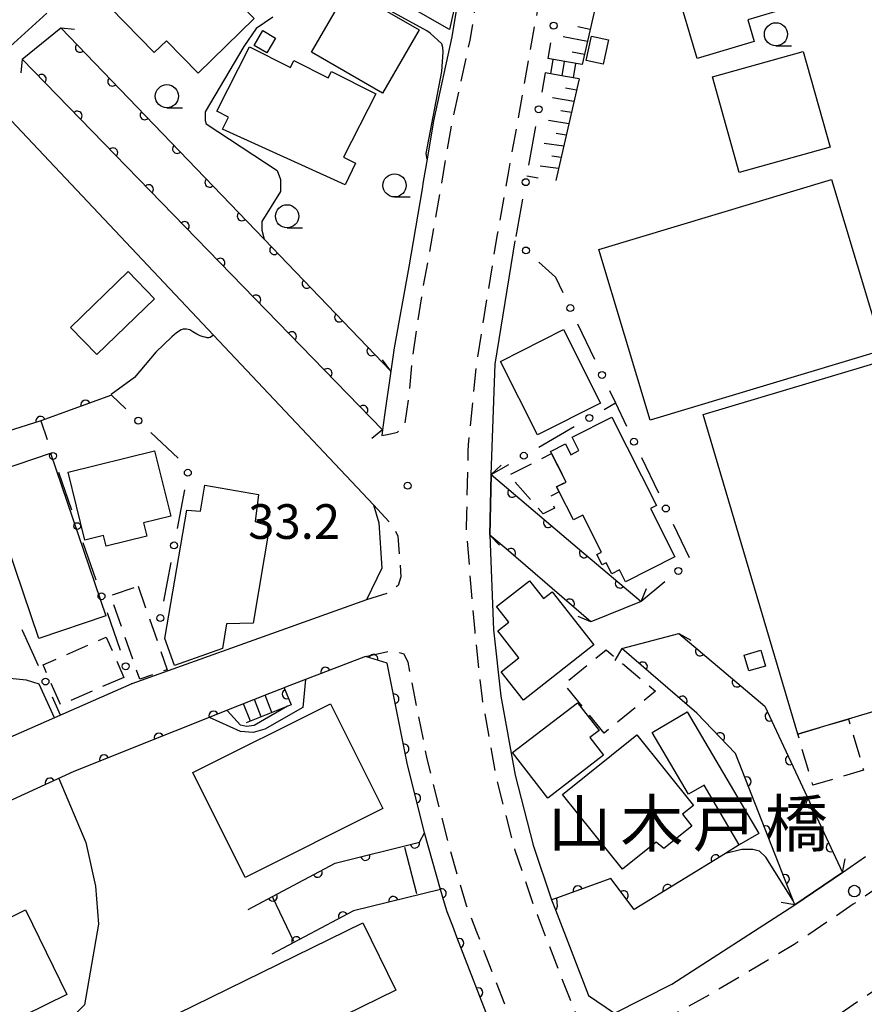
# Model space of a CAD drawing. Extents: x -8000 to -6000, y 97500 to 99001.
# Drawn here: x -6587 to -6495, y 98478 to 98584 of the extents above; entities that cross this region are included whole.
import ezdxf
from ezdxf.enums import TextEntityAlignment as Align

# ---------------------------------------------------------------- set-up
doc = ezdxf.new("R2010")
doc.units = 0
doc.linetypes.add('G', pattern=[3.75, 2.5, -1.25])
for name, color, linetype in [('2101000', 3, 'Continuous'), ('2203000', 6, 'Continuous'), ('2203990', 6, 'Continuous'), ('2213000', 2, 'G'), ('2214000', 3, 'Continuous'), ('2214990', 3, 'Continuous'), ('2238000', 2, 'Continuous'), ('3001000', 3, 'Continuous'), ('3003000', 2, 'G'), ('5101000', 3, 'Continuous'), ('6101110', 2, 'Continuous'), ('6101990', 2, 'Continuous'), ('6110000', 4, 'Continuous'), ('6130000', 4, 'Continuous'), ('6130990', 4, 'Continuous'), ('6331000', 2, 'Continuous'), ('7102000', 2, 'Continuous'), ('7312000', 4, 'Continuous'), ('8125000', 4, 'Continuous')]:
    doc.layers.add(name, color=color, linetype=linetype)
doc.layers.get('0').off()
doc.styles.add('PlotAnnotation', font='txt')
doc.styles.add('ROMANS', font='romans')

# ---------------------------------------------------------------- blocks, each defined once
blk = doc.blocks.new('223800')
at = {"layer": '2238000'}
blk.add_circle((0, 0), 0.25, dxfattribs=at)
blk = doc.blocks.new('633100')
at = {"layer": '6331000'}
blk.add_lwpolyline([(0, -0.5), (0.67, -0.5)], dxfattribs=at)
blk.add_circle((0, 0), 0.5, dxfattribs=at)
blk = doc.blocks.new('731200')
at = {"layer": '7312000'}
blk.add_circle((0, 0), 0.15, dxfattribs=at)
blk = doc.blocks.new('M07')
blk.add_arc((0, 0), 0.5, 180, 0)

msp = doc.modelspace()

# ---------------------------------------------------------------- linework, layer by layer
at = {"layer": '2101000', "flags": 128}
for points in [[(-6537.61, 98597.19), (-6538.27, 98593.21), (-6540.05, 98582.21), (-6542.03, 98573.12), (-6542.74, 98568.96), (-6543.15, 98566.55), (-6543.28, 98565.76), (-6544.71, 98557.33), (-6546.31, 98548.55), (-6546.67, 98546.06), (-6547.36, 98541.29), (-6547.55, 98539.69), (-6586.53, 98579.8)], [(-6646.77, 98558.37), (-6648.37, 98559.33), (-6653.28, 98575.71), (-6609.24, 98591.83), (-6604.97, 98591.45), (-6565.83, 98549.92), (-6548.55, 98531.58), (-6547.96, 98529.64), (-6547.62, 98524.75), (-6549.28, 98521.3), (-6574.68, 98512.22), (-6583.04, 98508.53), (-6587.54, 98506.55), (-6607.12, 98497.65)], [(-6535.81, 98534.85), (-6535.36, 98546.79), (-6533.2, 98560.15)], [(-6535.81, 98534.85), (-6535.96, 98528.31), (-6535.54, 98518.07), (-6534.76, 98510.89), (-6533.22, 98502.35), (-6531.26, 98494.77), (-6529.27, 98488.85), (-6528.85, 98487.77), (-6525.28, 98478.51), (-6522.47, 98476.6), (-6516.27, 98479.73), (-6502.96, 98488.3), (-6497.8, 98491.82), (-6495.3, 98493.53)], [(-6535.67, 98474.88), (-6539.51, 98484.82), (-6539.96, 98485.99), (-6540.57, 98487.57), (-6540.85, 98488.51), (-6541.29, 98489.99), (-6543.01, 98496.12), (-6544.89, 98503.63), (-6547.04, 98514.45), (-6549.41, 98515.17), (-6555.88, 98512.69), (-6558.07, 98511.85), (-6558.19, 98511.8), (-6559.8, 98511.16), (-6563.05, 98509.87)], [(-6563.05, 98509.87), (-6570.02, 98507.09), (-6580.94, 98502.73), (-6586.28, 98500.28), (-6604.53, 98491.9), (-6652.95, 98469.81)]]:
    msp.add_lwpolyline(points, dxfattribs=at)
at = {"layer": '2203000', "flags": 128}
for points in [[(-6583.88, 98584.77), (-6587.84, 98581.15)], [(-6586.53, 98579.8), (-6582.37, 98583.2)], [(-6546.67, 98546.06), (-6547.36, 98541.29), (-6547.55, 98539.69)], [(-6535.96, 98528.31), (-6535.81, 98534.85)], [(-6519.59, 98521.14), (-6525.03, 98518.93)], [(-6521.68, 98516.04), (-6515.5, 98517.68)], [(-6497.8, 98491.82), (-6502.96, 98488.3)]]:
    msp.add_lwpolyline(points, dxfattribs=at)
at = {"layer": '2203990', "flags": 128}
for points in [[(-6582.37, 98583.2), (-6580.88, 98583.05)], [(-6586.53, 98579.8), (-6586.68, 98578.31)], [(-6546.67, 98546.06), (-6547.57, 98547.26)], [(-6547.55, 98539.69), (-6548.73, 98538.76)], [(-6535.81, 98534.85), (-6534.73, 98535.89)], [(-6535.96, 98528.31), (-6534.92, 98527.23)], [(-6519.59, 98521.14), (-6519.01, 98522.52)], [(-6525.03, 98518.93), (-6526.41, 98519.51)], [(-6515.5, 98517.68), (-6514.2, 98516.93)], [(-6521.68, 98516.04), (-6522.43, 98514.74)], [(-6497.8, 98491.82), (-6497.52, 98493.29)], [(-6502.96, 98488.3), (-6504.43, 98488.58)]]:
    msp.add_lwpolyline(points, dxfattribs=at)
at = {"layer": '2213000', "flags": 128}
for points in [[(-6403.13, 98572.77), (-6403.02, 98571.12), (-6403.26, 98568.93), (-6403.78, 98567.61), (-6404.45, 98566.64), (-6415.44, 98556.06), (-6427.11, 98545.06), (-6439.67, 98531.67), (-6449.5, 98522.33), (-6460.35, 98514.02), (-6467.56, 98508.77), (-6476.17, 98501.94), (-6484.41, 98496.37), (-6486.23, 98495.2), (-6493.37, 98490.61), (-6496.63, 98488.38), (-6501.43, 98485.11), (-6503.04, 98484.01), (-6511.76, 98478.83), (-6516.33, 98476.28), (-6520, 98473.97), (-6522.95, 98473.46), (-6524.73, 98473.81), (-6525.85, 98474.71), (-6527.15, 98477.79), (-6530.81, 98487.23), (-6531.19, 98488.21), (-6533.2, 98494.19), (-6535.2, 98501.92), (-6536.76, 98510.6), (-6537.55, 98517.88), (-6538.47, 98528.73), (-6538.43, 98530.73), (-6538.28, 98537.39), (-6538.26, 98538.07), (-6537.36, 98546.99), (-6535.12, 98560.82), (-6533.93, 98567.46), (-6530.44, 98587.01), (-6529.29, 98596.58), (-6528.42, 98611.4), (-6528.25, 98613.95), (-6527.69, 98626.34), (-6527.59, 98628.43), (-6527.26, 98631.38), (-6526.83, 98635.23), (-6526.62, 98638.68), (-6525.38, 98644.73), (-6513.17, 98696.08), (-6508.46, 98714.3), (-6506.59, 98723.22), (-6504.96, 98730.77), (-6503.8, 98736.91), (-6503.23, 98739.99), (-6502.95, 98742.08), (-6502, 98749.77), (-6501.53, 98751.07), (-6500.48, 98752.17), (-6499.38, 98752.94), (-6495.95, 98754.72), (-6464.21, 98771.94), (-6462.81, 98772.39), (-6462.2, 98772.42), (-6461.54, 98771.97), (-6461.02, 98771.28), (-6460.45, 98769.78)], [(-6547.55, 98539.69), (-6547.62, 98539.07), (-6547.04, 98539.19), (-6546.7, 98539.26), (-6545.94, 98539.45), (-6545.16, 98540), (-6544.66, 98543.65), (-6544.63, 98543.96), (-6544.34, 98547.36), (-6543.26, 98554.5), (-6541.31, 98565.41), (-6541.31, 98565.43), (-6541.18, 98566.22), (-6540.77, 98568.63), (-6540.07, 98572.74), (-6538.08, 98581.84), (-6536.3, 98592.89), (-6535.64, 98596.86), (-6535.38, 98598.43), (-6535.18, 98599.65), (-6534.79, 98606.14), (-6534.24, 98614.29), (-6533.67, 98626.8), (-6533.58, 98628.9), (-6533.22, 98632.05), (-6533.09, 98633.23), (-6533.5, 98634.43), (-6534.8, 98635.96)], [(-6548.55, 98531.58), (-6546.33, 98529.2), (-6545.92, 98528.19), (-6545.57, 98523.81), (-6545.86, 98522.87), (-6546.95, 98522.05), (-6549.28, 98521.3)], [(-6549.41, 98515.17), (-6546.87, 98515.76), (-6546.01, 98515.67), (-6545.27, 98515.46), (-6544.83, 98514.55), (-6542.76, 98504.11), (-6540.37, 98494.57), (-6538.5, 98488.27), (-6537.39, 98485.41), (-6533.47, 98475.24), (-6532.67, 98473.33), (-6532.23, 98471.35), (-6532.07, 98470.33), (-6532.31, 98469.23), (-6532.64, 98468.54), (-6534.3, 98467.41), (-6537.01, 98465.96), (-6620.05, 98425.32), (-6631.69, 98419.62), (-6634.56, 98418.43), (-6637.97, 98417.58), (-6640.9, 98418.06), (-6644.22, 98420.2)], [(-6453.71, 98503.4), (-6454.09, 98504.91), (-6454.84, 98505.4), (-6456.3, 98505.46), (-6457.36, 98505.06), (-6462.11, 98501.6), (-6470.85, 98494.68), (-6479.45, 98488.85), (-6482.08, 98487.16), (-6488.4, 98483.11), (-6493.64, 98479.53), (-6497.48, 98476.91), (-6498.2, 98476.42), (-6507.16, 98471.09), (-6518.54, 98464.66), (-6518.61, 98462.01), (-6517.35, 98458.61)]]:
    msp.add_lwpolyline(points, dxfattribs=at)
at = {"layer": '2214000', "flags": 128}
for points in [[(-6525.95, 98579.2), (-6527.45, 98579.46), (-6528.45, 98579.64), (-6529.69, 98579.86)], [(-6526.3, 98577.66), (-6527.77, 98577.92), (-6529.96, 98578.31)], [(-6559.8, 98511.16), (-6563.05, 98509.87)], [(-6559.06, 98509.3), (-6562.31, 98508.01)]]:
    msp.add_lwpolyline(points, dxfattribs=at)
at = {"layer": '2214990', "flags": 128}
for points in [[(-6529.36, 98578.2), (-6529.09, 98579.75)], [(-6528.13, 98577.98), (-6527.86, 98579.54)], [(-6526.9, 98577.77), (-6526.63, 98579.32)], [(-6560.68, 98508.65), (-6561.42, 98510.51)], [(-6559.52, 98509.12), (-6560.26, 98510.98)], [(-6561.84, 98508.19), (-6562.59, 98510.05)]]:
    msp.add_lwpolyline(points, dxfattribs=at)
at = {"layer": '3001000', "flags": 128}
for points in [[(-6567.51, 98578.27), (-6570.94, 98581.79), (-6572.25, 98580.51), (-6578.61, 98587.04), (-6577.55, 98588.07), (-6578.88, 98589.44), (-6572.55, 98595.61), (-6561.43, 98584.2), (-6567.51, 98578.27)], [(-6513.53, 98579.87), (-6515.79, 98587.55), (-6506.69, 98590.23), (-6505.12, 98584.91), (-6508.03, 98584.05), (-6507.34, 98581.7), (-6513.53, 98579.87)], [(-6539.62, 98586.08), (-6540.3, 98582.99), (-6546.19, 98586.38), (-6544.13, 98588.59), (-6539.62, 98586.08)], [(-6547.56, 98576.13), (-6555.24, 98580.56), (-6551.65, 98586.78), (-6550.62, 98586.19), (-6550.26, 98586.82), (-6543.6, 98582.98), (-6547.56, 98576.13)], [(-6559.12, 98582.08), (-6560.06, 98580.49), (-6561.43, 98581.29), (-6560.49, 98582.88), (-6559.12, 98582.08)], [(-6523.68, 98579.25), (-6525.53, 98579.64), (-6524.97, 98582.27), (-6523.12, 98581.88), (-6523.68, 98579.25)], [(-6551.61, 98566.21), (-6564.87, 98572.24), (-6564.21, 98573.53), (-6565.48, 98574.17), (-6561.96, 98581.13), (-6557.53, 98578.89), (-6557.15, 98579.66), (-6553.43, 98577.77), (-6553.08, 98578.46), (-6548.3, 98576.04), (-6551.77, 98569.19), (-6550.49, 98568.54), (-6551.61, 98566.21)], [(-6502.04, 98580.64), (-6499.14, 98570.27), (-6508.97, 98567.52), (-6511.87, 98577.89), (-6502.04, 98580.64)], [(-6493.43, 98548.32), (-6518.6, 98540.75), (-6524.15, 98559.22), (-6498.99, 98566.79), (-6493.43, 98548.32)], [(-6581.31, 98550.78), (-6575.07, 98556.82), (-6572.22, 98553.87), (-6578.46, 98547.83), (-6581.31, 98550.78)], [(-6527.99, 98550.54), (-6523.97, 98542.59), (-6530.79, 98539.14), (-6534.81, 98547.09), (-6527.99, 98550.54)], [(-6492.7, 98547.36), (-6482.44, 98512.78), (-6502.64, 98506.79), (-6512.89, 98541.36), (-6492.7, 98547.36)], [(-6522.76, 98541.07), (-6517.91, 98531.51), (-6518.57, 98531.17), (-6515.93, 98525.96), (-6521.27, 98523.24), (-6521.93, 98524.55), (-6522.75, 98524.13), (-6523.35, 98525.3), (-6523.79, 98525.08), (-6524.37, 98526.22), (-6523.87, 98526.47), (-6525.9, 98530.47), (-6526.91, 98529.95), (-6528.45, 98532.99), (-6528.73, 98533.53), (-6527.7, 98534.05), (-6529.38, 98537.35), (-6527.77, 98538.17), (-6527.18, 98537.01), (-6526.31, 98537.45), (-6527.04, 98538.89), (-6522.76, 98541.07)], [(-6583.46, 98537.18), (-6577.5, 98519.56), (-6584.74, 98517.11), (-6590.71, 98534.72), (-6583.46, 98537.18)], [(-6581.56, 98535.13), (-6572.21, 98537.43), (-6570.47, 98530.35), (-6573.42, 98529.62), (-6573.07, 98528.19), (-6577.46, 98527.11), (-6577.75, 98528.28), (-6579.76, 98527.78), (-6581.56, 98535.13)], [(-6559.79, 98529.27), (-6561.57, 98518.79), (-6564.43, 98518.7), (-6564.88, 98516.05), (-6570.07, 98514.2), (-6571.11, 98517.11), (-6568.74, 98531), (-6567.24, 98530.89), (-6566.78, 98533.7), (-6560.96, 98532.7), (-6561.32, 98529.79), (-6559.79, 98529.27)], [(-6524.71, 98516.44), (-6532.32, 98510.47), (-6534.72, 98513.53), (-6532.8, 98515.05), (-6535.09, 98517.97), (-6533.91, 98518.89), (-6535.22, 98520.57), (-6531.65, 98523.38), (-6530.14, 98521.46), (-6529.22, 98522.18), (-6524.71, 98516.44)], [(-6506.12, 98514.14), (-6507.94, 98513.61), (-6508.44, 98515.33), (-6506.62, 98515.86), (-6506.12, 98514.14)], [(-6526.46, 98510.18), (-6524.13, 98507.16), (-6525.12, 98506.4), (-6523.66, 98504.49), (-6529.69, 98499.85), (-6533.49, 98504.78), (-6526.46, 98510.18)], [(-6568.08, 98502.62), (-6553.18, 98510.07), (-6547.51, 98498.74), (-6562.42, 98491.28), (-6568.08, 98502.62)], [(-6508.96, 98494.79), (-6512.78, 98501.26), (-6514.45, 98500.27), (-6518.4, 98506.97), (-6514.61, 98509.2), (-6506.85, 98496.03), (-6508.96, 98494.79)], [(-6513.93, 98499.06), (-6515.12, 98498.11), (-6514.11, 98496.84), (-6517.13, 98494.42), (-6517.96, 98495.09), (-6521.61, 98492.17), (-6528.08, 98500.25), (-6520.04, 98506.69), (-6513.93, 98499.06)], [(-6588.12, 98486.81), (-6586.19, 98487.76), (-6581.7, 98478.62), (-6607.32, 98466.02), (-6607.92, 98467.23), (-6620.35, 98461.12), (-6634.45, 98465.6), (-6638.53, 98473.91), (-6592.82, 98496.38), (-6588.12, 98486.81)], [(-6567.28, 98471.26), (-6568.97, 98470.43), (-6571.53, 98475.66), (-6549.7, 98486.37), (-6546.12, 98479.08), (-6566.27, 98469.2), (-6567.28, 98471.26)]]:
    msp.add_lwpolyline(points, close=True, dxfattribs=at)
at = {"layer": '3003000', "flags": 128}
for points in [[(-6529.27, 98537.13), (-6527.7, 98534.05), (-6528.73, 98533.53), (-6528.45, 98532.99), (-6529.55, 98532.42), (-6528.94, 98531.23), (-6530.18, 98530.6), (-6533.87, 98534.79), (-6529.27, 98537.13)], [(-6574.01, 98522.8), (-6570.86, 98513.75), (-6573.82, 98512.72), (-6576.97, 98521.77), (-6574.01, 98522.8)], [(-6575.55, 98512.92), (-6582.38, 98509.93), (-6584.28, 98514.29), (-6577.45, 98517.28), (-6575.55, 98512.92)], [(-6523.59, 98506.9), (-6527.91, 98512.19), (-6523.36, 98515.9), (-6518.02, 98511.41), (-6523.59, 98506.9)], [(-6502.64, 98506.79), (-6497.16, 98508.41), (-6495.52, 98502.88), (-6501, 98501.25), (-6502.64, 98506.79)]]:
    msp.add_lwpolyline(points, close=True, dxfattribs=at)
at = {"layer": '5101000', "flags": 128}
for points in [[(-6582.37, 98583.2), (-6560.38, 98560.32), (-6546.67, 98546.06)], [(-6547.55, 98539.69), (-6586.53, 98579.8)], [(-6535.81, 98534.85), (-6531.98, 98531.61), (-6526.24, 98526.76), (-6519.59, 98521.14)], [(-6525.03, 98518.93), (-6534.19, 98526.81), (-6535.96, 98528.31)], [(-6515.5, 98517.68), (-6506.21, 98509.82), (-6497.8, 98491.82)], [(-6502.96, 98488.3), (-6509.37, 98504.67), (-6513.57, 98509.06), (-6521.68, 98516.04)]]:
    msp.add_lwpolyline(points, dxfattribs=at)
at = {"layer": '6101110', "flags": 128}
for points in [[(-6518.24, 98612.99), (-6525.95, 98579.2)], [(-6526.3, 98577.66), (-6528.81, 98566.68)]]:
    msp.add_lwpolyline(points, dxfattribs=at)
at = {"layer": '6101990', "flags": 128}
for points in [[(-6525.08, 98583.01), (-6526.42, 98583.29)], [(-6525.38, 98581.7), (-6528, 98582.21)], [(-6525.7, 98580.29), (-6527.04, 98580.56)], [(-6526.58, 98576.45), (-6527.77, 98576.65)], [(-6526.86, 98575.23), (-6529.17, 98575.62)], [(-6527.13, 98574.02), (-6528.26, 98574.2)], [(-6527.41, 98572.81), (-6529.62, 98573.15)], [(-6527.69, 98571.59), (-6528.76, 98571.75)], [(-6527.96, 98570.38), (-6530.06, 98570.68)], [(-6528.24, 98569.16), (-6529.26, 98569.3)], [(-6528.52, 98567.95), (-6530.5, 98568.21)]]:
    msp.add_lwpolyline(points, dxfattribs=at)
at = {"layer": '6110000', "flags": 128}
for points in [[(-6582.37, 98583.2), (-6560.38, 98560.32), (-6546.67, 98546.06)], [(-6547.55, 98539.69), (-6586.53, 98579.8)], [(-6576.89, 98543.44), (-6584.53, 98540.66), (-6603.9, 98534.53), (-6624.78, 98548.66), (-6632.68, 98549.86), (-6646.77, 98558.37)], [(-6535.81, 98534.85), (-6531.98, 98531.61), (-6526.24, 98526.76), (-6519.59, 98521.14)], [(-6525.03, 98518.93), (-6534.19, 98526.81), (-6535.96, 98528.31)], [(-6515.5, 98517.68), (-6506.21, 98509.82), (-6497.8, 98491.82)], [(-6502.96, 98488.3), (-6509.37, 98504.67), (-6513.57, 98509.06), (-6521.68, 98516.04)], [(-6562.1, 98487.81), (-6559.46, 98489.21), (-6552.67, 98492.81), (-6543.56, 98495.08), (-6543.01, 98496.12), (-6544.89, 98503.63), (-6547.04, 98514.45), (-6549.41, 98515.17), (-6555.88, 98512.69), (-6558.07, 98511.85), (-6558.19, 98511.8), (-6557.44, 98509.95), (-6559.06, 98509.3)], [(-6563.05, 98509.87), (-6570.02, 98507.09), (-6580.94, 98502.73), (-6586.28, 98500.28)], [(-6508.96, 98494.79), (-6510.46, 98493.87), (-6520.32, 98487.81), (-6522.87, 98491.17), (-6528.75, 98489.04), (-6529.27, 98488.85)], [(-6535.33, 98470.68), (-6534.74, 98472.46), (-6535.67, 98474.88), (-6539.51, 98484.82), (-6539.96, 98485.99), (-6540.57, 98487.57), (-6540.85, 98488.51), (-6541.29, 98489.99), (-6550.7, 98487.65), (-6559.54, 98482.96)]]:
    msp.add_lwpolyline(points, dxfattribs=at)
at = {"layer": '6130000'}
for points in [[(-6529.38, 98581.57), (-6529.69, 98579.86)], [(-6529.96, 98578.31), (-6530.34, 98576.21)], [(-6531, 98572.52), (-6531.75, 98568.33)], [(-6532.41, 98564.64), (-6533.13, 98560.62)], [(-6530.64, 98557.84), (-6528.86, 98556.23), (-6528.06, 98554.56)], [(-6526.45, 98551.17), (-6524.61, 98547.33)], [(-6576.89, 98543.44), (-6575.34, 98541.98)], [(-6523, 98543.95), (-6522.36, 98542.61), (-6521.16, 98540.1)], [(-6523.57, 98541.91), (-6522.36, 98542.61)], [(-6584.53, 98540.66), (-6583.83, 98538.64)], [(-6530.65, 98537.83), (-6526.81, 98540.04)], [(-6572.62, 98539.41), (-6569.66, 98536.62)], [(-6535.81, 98534.85), (-6533.89, 98535.96)], [(-6519.55, 98536.72), (-6517.71, 98532.88)], [(-6582.6, 98535.1), (-6581.2, 98531.05)], [(-6568.97, 98533.21), (-6569.76, 98529.03)], [(-6516.1, 98529.5), (-6514.37, 98525.88)], [(-6579.98, 98527.51), (-6578.58, 98523.47)], [(-6570.46, 98525.35), (-6571.25, 98521.17)], [(-6517.01, 98523.25), (-6519.59, 98521.14)], [(-6577.35, 98519.93), (-6575.95, 98515.88)], [(-6584.79, 98514.18), (-6586.5, 98518), (-6586.53, 98518.07)], [(-6574.72, 98512.34), (-6574.68, 98512.22)], [(-6582.38, 98508.82), (-6583.25, 98510.77)]]:
    msp.add_lwpolyline(points, dxfattribs=at)
at = {"layer": '6130990'}
for centre in [(-6529.05, 98583.42), (-6530.66, 98574.37), (-6532.07, 98566.49), (-6532.04, 98559.1), (-6527.25, 98552.87), (-6523.81, 98545.64), (-6573.98, 98540.69), (-6525.19, 98540.98), (-6520.36, 98538.41), (-6583.22, 98536.87), (-6532.27, 98536.89), (-6568.62, 98535.05), (-6516.91, 98531.19), (-6580.59, 98529.28), (-6570.11, 98527.19), (-6515.56, 98524.43), (-6577.96, 98521.7), (-6571.6, 98519.33), (-6575.34, 98514.12), (-6584.02, 98512.47)]:
    msp.add_circle(centre, 0.375, dxfattribs=at)
at = {"layer": '7102000', "flags": 128}
for points in [[(-6542.74, 98568.96), (-6542.85, 98569.59), (-6541.15, 98578.47), (-6540.99, 98580.58), (-6541.05, 98581.07), (-6541.13, 98581.44), (-6542.42, 98582.62), (-6542.76, 98582.86), (-6554.51, 98589.33)], [(-6559.43, 98584.33), (-6561.23, 98583.1), (-6562.55, 98581.18), (-6566.75, 98574.11), (-6566.75, 98573.15), (-6566.63, 98572.79), (-6558.95, 98567.75), (-6558.59, 98566.79), (-6558.59, 98565.48), (-6560.63, 98562.24), (-6560.63, 98561.28), (-6560.38, 98560.32)], [(-6530.73, 98566.92), (-6531.96, 98567.13)], [(-6565.83, 98549.92), (-6566.2, 98549.7), (-6566.35, 98549.64), (-6566.54, 98549.66), (-6566.73, 98549.71), (-6566.95, 98549.74), (-6567.28, 98549.87), (-6567.66, 98550.06), (-6568.07, 98550.31), (-6568.39, 98550.5), (-6568.77, 98550.58), (-6569.13, 98550.58), (-6569.34, 98550.53), (-6569.86, 98550.2), (-6570.35, 98549.74), (-6572.07, 98548.1), (-6574.4, 98545.35), (-6576.92, 98543.53)], [(-6583.04, 98508.53), (-6584.7, 98512.2), (-6586.08, 98512.6), (-6587.86, 98512.81)], [(-6555.88, 98512.69), (-6556.19, 98509.66), (-6560.28, 98507.33), (-6561.57, 98506.95), (-6562.93, 98507.05), (-6566.28, 98508.57)], [(-6557.83, 98509.79), (-6561.46, 98507.72), (-6562.29, 98507.6), (-6562.91, 98507.76), (-6564.35, 98509.35)], [(-6582.56, 98501.99), (-6579.64, 98495.07), (-6578.6, 98490.33), (-6578.27, 98486.21), (-6579.79, 98477.5), (-6582.03, 98475.26), (-6607.35, 98463.17), (-6625.23, 98458.14), (-6629.19, 98457.2), (-6629.41, 98457.15), (-6629.43, 98457.14), (-6634.55, 98454), (-6641.98, 98450.47), (-6645.17, 98448.57), (-6647.4, 98446.78), (-6648.33, 98445.7), (-6649.13, 98443.84), (-6649.26, 98442.85), (-6649.08, 98440.94), (-6648.15, 98436.61), (-6646.61, 98430.67), (-6643.76, 98422.59), (-6643.67, 98422.53)], [(-6543.84, 98489.51), (-6545.16, 98494.53)], [(-6503.16, 98488.82), (-6506.1, 98493.48), (-6506.79, 98494.12), (-6507.5, 98494.3), (-6508.68, 98494.3), (-6510.46, 98493.87)], [(-6557.15, 98484.34), (-6559.42, 98489.12)], [(-6528.75, 98489.04), (-6528.66, 98488.14), (-6528.79, 98487.79), (-6528.85, 98487.77)]]:
    msp.add_lwpolyline(points, dxfattribs=at)

# ---------------------------------------------------------------- block references
at = {"layer": '2238000', "xscale": 2.5, "yscale": 2.5, "zscale": 2.5}
msp.add_blockref('223800', (-6496.52, 98489.8), dxfattribs=at)
at = {"layer": '6110000'}
for p, rotation in [((-6580.29, 98581.04), 313.863682685221), ((-6584.44, 98577.65), 134.1814410683265), ((-6576.79, 98577.39), 313.863682685221), ((-6580.57, 98573.67), 134.1814410683265), ((-6573.28, 98573.74), 313.863682685221), ((-6576.71, 98569.69), 134.1814410683265), ((-6569.78, 98570.1), 313.863682685221), ((-6566.27, 98566.45), 313.863682685221), ((-6572.84, 98565.71), 134.1814410683265), ((-6568.97, 98561.73), 134.1814410683265), ((-6562.77, 98562.81), 313.863682685221), ((-6559.26, 98559.16), 313.8734852339682), ((-6565.11, 98557.76), 134.1814410683265), ((-6555.76, 98555.51), 313.8734852339682), ((-6561.24, 98553.78), 134.1814410683265), ((-6552.25, 98551.87), 313.8734852339682), ((-6557.37, 98549.8), 134.1814410683265), ((-6548.75, 98548.22), 313.8734852339682), ((-6553.51, 98545.82), 134.1814410683265), ((-6579.71, 98542.41), 199.995148509842), ((-6549.64, 98541.84), 134.1814410683265), ((-6584.55, 98540.65), 197.5609527344408), ((-6533.52, 98532.91), 319.7703484423189), ((-6529.64, 98529.63), 319.8039372232847), ((-6533.67, 98526.37), 139.2958405112573), ((-6525.76, 98526.36), 319.7984202671482), ((-6521.88, 98523.08), 319.7984202671482), ((-6527.3, 98520.89), 139.2958405112573), ((-6548.56, 98514.91), 163.1013513059355), ((-6513.21, 98515.74), 319.7664065307834), ((-6519.41, 98514.08), 139.2825457989804), ((-6553.73, 98513.51), 200.9722065697139), ((-6509.23, 98512.38), 319.7664065307834), ((-6557.91, 98511.11), 292.0678995623475), ((-6546.28, 98510.6), 101.2386310963324), ((-6515.11, 98510.38), 139.2825457989804), ((-6565.84, 98508.76), 201.7446950485302), ((-6505.68, 98508.69), 295.0430264982322), ((-6571.76, 98506.39), 201.7652150631756), ((-6511.05, 98506.43), 133.7328960056282), ((-6545.2, 98505.19), 101.2386310963324), ((-6577.69, 98504.03), 201.7652150631756), ((-6503.48, 98503.97), 295.0430264982322), ((-6583.55, 98501.53), 204.6457280676785), ((-6508.19, 98501.66), 111.3838179806566), ((-6543.94, 98499.83), 104.0541932729288), ((-6501.27, 98499.26), 295.0430264982322), ((-6506.12, 98496.37), 111.3838179806566), ((-6544.06, 98494.95), 13.99183961774913), ((-6499.07, 98494.54), 295.0430264982322), ((-6549.41, 98493.62), 13.99183961774913), ((-6511.52, 98493.22), 211.5750694525154), ((-6554.58, 98491.8), 27.93215312193457), ((-6504.05, 98491.09), 111.3838179806566), ((-6541.16, 98489.56), 106.5570713755118), ((-6526.45, 98489.87), 199.912660926888), ((-6521.47, 98489.33), 127.1959014080534), ((-6516.73, 98490.02), 211.5750694525154), ((-6559.45, 98489.22), 27.93215312193457), ((-6546.4, 98488.72), 193.9645879531804), ((-6551.84, 98487.05), 207.9478725165979), ((-6556.89, 98484.37), 207.9478725165979), ((-6539.26, 98484.18), 111.1224393522012), ((-6537.2, 98478.84), 111.1224393522012)]:
    msp.add_blockref('M07', p, dxfattribs=dict(at, rotation=rotation))
at = {"layer": '6331000', "xscale": 2.5, "yscale": 2.5, "zscale": 2.5}
for p in [(-6505, 98582.49), (-6570.89, 98575.79), (-6546.26, 98566.14), (-6557.88, 98562.8)]:
    msp.add_blockref('633100', p, dxfattribs=at)
at = {"layer": '7312000', "xscale": 2.5, "yscale": 2.5, "zscale": 2.5}
msp.add_blockref('731200', (-6544.83, 98533.65, 33.2), dxfattribs=at)

# ---------------------------------------------------------------- texts
at = {"layer": '7312000', "style": 'ROMANS'}
msp.add_text('33.2', height=3.75, dxfattribs=at).set_placement((-6562.09, 98527.9))
at = {"layer": '8125000', "style": 'PlotAnnotation'}
for s, p in [('山', (-6526.23, 98497.12)), ('木', (-6518.41, 98497.12)), ('戸', (-6510.6, 98497.12)), ('橋', (-6502.79, 98497.12))]:
    msp.add_text(s, height=5, dxfattribs=at).set_placement(p, align=Align.MIDDLE_CENTER)

doc.saveas('drawing.dxf')
